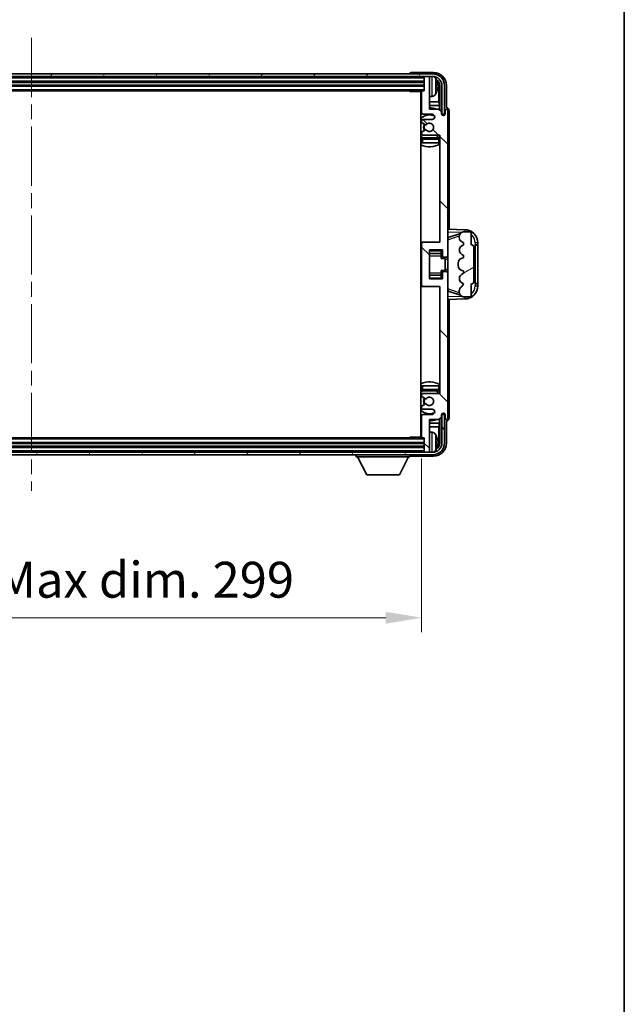
# Model space of a CAD drawing. Units: millimetres. Extents: x 0 to 10627, y 0 to 1546.
# Drawn here: x 3493 to 3724, y 847 to 1225 of the extents above; entities that cross this region are included whole.
import ezdxf

# ---------------------------------------------------------------- set-up
doc = ezdxf.new("R2010")
doc.units = ezdxf.units.MM
doc.header["$LTSCALE"] = 4
doc.linetypes.add('CHAIN', pattern=[0.3543, 0.2362, -0.0295, 0.0591, -0.0295])
doc.layers.get('Defpoints').update_dxf_attribs({"lineweight": 25})
for name, color, linetype, lineweight in [('Border (ISO)', 7, 'Continuous', 35), ('Centerline (ISO)', 131, 'Continuous', 18), ('Dimension (ISO)', 7, 'Continuous', 18), ('Hatch (ISO)', 1, 'Continuous', 18), ('Visible (ISO)', 7, 'Continuous', 35), ('Visible Narrow (ISO)', 7, 'Continuous', 25)]:
    doc.layers.add(name, color=color, linetype=linetype, lineweight=lineweight)
doc.styles.add('Note Text (TK)', font='txt')
doc.dimstyles.new('Default - Method 1b (TK)', dxfattribs={"dimscale": 4, "dimtxt": 2.5, "dimasz": 2.5, "dimexe": 1, "dimexo": 1.5, "dimgap": 1, "dimtad": 1, "dimtoh": 1, "dimrnd": 1e-08, "dimdsep": 46, "dimtxsty": 'Note Text (TK)', "dimcen": 0.09, "dimdle": 5, "dimclrd": 100, "dimclre": 100, "dimclrt": 7, "dimadec": 1, "dimazin": 1, "dimtfac": 1, "dimtmove": 0, "dimatfit": 3, "dimfxl": 0, "dimtolj": 1, "dimlwd": -1, "dimlwe": -1, "dimarcsym": 0})

# ---------------------------------------------------------------- blocks, each defined once
blk = doc.blocks.new('図面枠 tk図枠')
at = {"layer": 'Border (ISO)'}
blk.add_line((405.5, 289), (405.5, 8), dxfattribs=at)
blk = doc.blocks.new('*D75')
at = {"layer": 'Defpoints', "color": 0, "transparency": 16777216}
for p in [(3347.82, 1064.58), (3646.82, 1064.58), (3646.82, 995.38)]:
    blk.add_point(p, dxfattribs=at)
at = {"layer": 'Dimension (ISO)', "color": 100, "transparency": 16777216}
for p, q in [((3347.82, 1056.33), (3347.82, 989.88)), ((3646.82, 1056.33), (3646.82, 989.88)), ((3361.57, 995.38), (3633.07, 995.38))]:
    blk.add_line(p, q, dxfattribs=at)
for points in [[(3361.57, 997.67), (3361.57, 993.09), (3347.82, 995.38)], [(3633.07, 997.67), (3633.07, 993.09), (3646.82, 995.38)]]:
    blk.add_solid(points, dxfattribs=at)
at = {"layer": 'Dimension (ISO)', "color": 7, "transparency": 16777216, "insert": (3392.98, 1009.94), "char_height": 13.75, "attachment_point": 4, "style": 'Note Text (TK)'}
blk.add_mtext('\\A1;\\fＭＳ Ｐゴシック|b0|i0;\\H13.7500;有効寸法 / Max dim. 299', dxfattribs=at)

msp = doc.modelspace()

# ---------------------------------------------------------------- hatches: boundary and pattern name
at = {"layer": 'Hatch (ISO)'}
h = msp.add_hatch(dxfattribs=at)
h.set_pattern_fill('ANSI31', color=256, scale=139.7, angle=14.999978, style=0)
h.set_pattern_definition([(60, (1494.25, -44), (-15.12297, 8.73126), [])])
edge = h.paths.add_edge_path()
edge.add_ellipse((3651.0677, 1199.2823), major_axis=(0, 3.5), ratio=1, start_angle=270, end_angle=360)
edge.add_line((3651.0677, 1202.7823), (3649.5177, 1202.7823))
edge.add_line((3649.5177, 1202.7823), (3648.1177, 1202.7823))
edge.add_line((3648.1177, 1202.7823), (3346.5177, 1202.7823))
edge.add_line((3346.5177, 1202.7823), (3345.1177, 1202.7823))
edge.add_line((3345.1177, 1202.7823), (3343.5677, 1202.7823))
edge.add_ellipse((3343.5677, 1199.2823), major_axis=(-3.5, 0), ratio=1, start_angle=270, end_angle=360)
edge.add_line((3340.0677, 1199.2823), (3340.0677, 1188.2823))
edge.add_line((3340.0677, 1188.2823), (3339.0677, 1188.2823))
edge.add_line((3339.0677, 1188.2823), (3339.0677, 1199.2823))
edge.add_ellipse((3343.5677, 1199.2823), major_axis=(0, 4.5), ratio=1, start_angle=0, end_angle=90, ccw=False)
edge.add_line((3343.5677, 1203.7823), (3651.0677, 1203.7823))
edge.add_ellipse((3651.0677, 1199.2823), major_axis=(4.5, 0), ratio=1, start_angle=0, end_angle=90, ccw=False)
edge.add_line((3655.5677, 1199.2823), (3655.5677, 1188.2823))
edge.add_line((3655.5677, 1188.2823), (3654.5677, 1188.2823))
edge.add_line((3654.5677, 1188.2823), (3654.5677, 1199.2823))
h = msp.add_hatch(dxfattribs=at)
h.set_pattern_fill('ANSI31', color=256, scale=139.7, angle=90.00021, style=0)
h.set_pattern_definition([(135.0002, (1494.25, -44), (-12.34781, -12.3479), [])])
edge = h.paths.add_edge_path()
edge.add_line((3653.4677, 1190.2823), (3649.8177, 1190.2823))
edge.add_line((3649.8177, 1190.2823), (3649.8177, 1202.4823))
edge.add_ellipse((3649.5177, 1202.4823), major_axis=(0.3, 0), ratio=1, start_angle=0, end_angle=90)
edge.add_line((3649.5177, 1202.7823), (3648.1177, 1202.7823))
edge.add_ellipse((3648.1177, 1202.4823), major_axis=(0, 0.3), ratio=1, start_angle=0, end_angle=90)
edge.add_line((3647.8177, 1202.4823), (3647.8177, 1197.2823))
edge.add_line((3647.8177, 1197.2823), (3647.1177, 1197.2823))
edge.add_ellipse((3647.1177, 1196.9823), major_axis=(0, 0.3), ratio=1, start_angle=0, end_angle=90)
edge.add_line((3646.8177, 1196.9823), (3646.8177, 1188.7823))
edge.add_ellipse((3647.3177, 1188.7823), major_axis=(-0.5, 0), ratio=1, start_angle=0, end_angle=90)
edge.add_line((3647.3177, 1188.2823), (3650.8177, 1188.2823))
edge.add_ellipse((3650.8177, 1187.2823), major_axis=(0, 1), ratio=1, start_angle=180, end_angle=360, ccw=False)
edge.add_line((3650.8177, 1186.2823), (3647.3177, 1186.2823))
edge.add_ellipse((3647.3177, 1185.7823), major_axis=(0, 0.5), ratio=1, start_angle=0, end_angle=90)
edge.add_line((3646.8177, 1185.7823), (3646.8177, 1185.2721))
edge.add_ellipse((3647.1177, 1185.2721), major_axis=(-0.3, 0), ratio=1, start_angle=0, end_angle=60)
edge.add_line((3646.9677, 1185.0123), (3648.2409, 1184.2772))
edge.add_ellipse((3648.3909, 1184.537), major_axis=(-0.15, -0.2598), ratio=1, start_angle=0, end_angle=78.671012)
edge.add_ellipse((3649.8177, 1183.2823), major_axis=(-1.2015, 1.0566), ratio=1, start_angle=82.662386, end_angle=360, ccw=False)
edge.add_ellipse((3648.391, 1182.0274), major_axis=(0.2253, 0.1981), ratio=1, start_angle=0, end_angle=77.981127)
edge.add_line((3648.2441, 1182.289), (3646.9708, 1181.574))
edge.add_ellipse((3647.1177, 1181.3124), major_axis=(-0.1469, 0.2616), ratio=1, start_angle=0, end_angle=60.685474)
edge.add_line((3646.8177, 1181.3124), (3646.8177, 1180.7823))
edge.add_ellipse((3647.3177, 1180.7823), major_axis=(-0.5, 0), ratio=1, start_angle=0, end_angle=90)
edge.add_line((3647.3177, 1180.2823), (3653.8177, 1180.2823))
edge.add_line((3653.8177, 1180.2823), (3653.8177, 1139.2823))
edge.add_line((3653.8177, 1139.2823), (3647.3177, 1139.2823))
edge.add_ellipse((3647.3177, 1138.7823), major_axis=(0, 0.5), ratio=1, start_angle=0, end_angle=90)
edge.add_line((3646.8177, 1138.7823), (3646.8177, 1122.7823))
edge.add_ellipse((3647.3177, 1122.7823), major_axis=(-0.5, 0), ratio=1, start_angle=0, end_angle=90)
edge.add_line((3647.3177, 1122.2823), (3653.8177, 1122.2823))
edge.add_line((3653.8177, 1122.2823), (3653.8177, 1081.2823))
edge.add_line((3653.8177, 1081.2823), (3647.3177, 1081.2823))
edge.add_ellipse((3647.3177, 1080.7823), major_axis=(0, 0.5), ratio=1, start_angle=0, end_angle=90)
edge.add_line((3646.8177, 1080.7823), (3646.8177, 1080.2521))
edge.add_ellipse((3647.1177, 1080.2521), major_axis=(-0.3, 0), ratio=1, start_angle=0, end_angle=60.685474)
edge.add_line((3646.9708, 1079.9905), (3648.2441, 1079.2755))
edge.add_ellipse((3648.391, 1079.5371), major_axis=(-0.1469, -0.2616), ratio=1, start_angle=0, end_angle=77.981127)
edge.add_ellipse((3649.8177, 1078.2823), major_axis=(-1.2014, 1.0567), ratio=1, start_angle=82.662386, end_angle=360, ccw=False)
edge.add_ellipse((3648.3909, 1077.0275), major_axis=(0.2253, 0.1981), ratio=1, start_angle=0, end_angle=78.671012)
edge.add_line((3648.2409, 1077.2874), (3646.9677, 1076.5522))
edge.add_ellipse((3647.1177, 1076.2924), major_axis=(-0.15, 0.2598), ratio=1, start_angle=0, end_angle=60)
edge.add_line((3646.8177, 1076.2924), (3646.8177, 1075.7823))
edge.add_ellipse((3647.3177, 1075.7823), major_axis=(-0.5, 0), ratio=1, start_angle=0, end_angle=90)
edge.add_line((3647.3177, 1075.2823), (3650.8177, 1075.2823))
edge.add_ellipse((3650.8177, 1074.2823), major_axis=(0, 1), ratio=1, start_angle=180, end_angle=360, ccw=False)
edge.add_line((3650.8177, 1073.2823), (3647.3177, 1073.2823))
edge.add_ellipse((3647.3177, 1072.7823), major_axis=(0, 0.5), ratio=1, start_angle=0, end_angle=90)
edge.add_line((3646.8177, 1072.7823), (3646.8177, 1064.5823))
edge.add_ellipse((3647.1177, 1064.5823), major_axis=(-0.3, 0), ratio=1, start_angle=0, end_angle=90)
edge.add_line((3647.1177, 1064.2823), (3647.8177, 1064.2823))
edge.add_line((3647.8177, 1064.2823), (3647.8177, 1059.0823))
edge.add_ellipse((3648.1177, 1059.0823), major_axis=(-0.3, 0), ratio=1, start_angle=0, end_angle=90)
edge.add_line((3648.1177, 1058.7823), (3649.5177, 1058.7823))
edge.add_ellipse((3649.5177, 1059.0823), major_axis=(0, -0.3), ratio=1, start_angle=0, end_angle=90)
edge.add_line((3649.8177, 1059.0823), (3649.8177, 1071.2823))
edge.add_line((3649.8177, 1071.2823), (3653.4677, 1071.2823))
edge.add_line((3653.4677, 1071.2823), (3654.4677, 1072.2823))
edge.add_line((3654.4677, 1072.2823), (3654.4677, 1073.1823))
edge.add_ellipse((3655.1427, 1073.1026), major_axis=(-0.675, 0.0797), ratio=1, start_angle=193.465843, end_angle=360, ccw=False)
edge.add_line((3655.8177, 1073.1823), (3655.8177, 1071.7823))
edge.add_ellipse((3656.3177, 1071.7823), major_axis=(-0.5, 0), ratio=1, start_angle=0, end_angle=180)
edge.add_line((3656.8177, 1071.7823), (3656.8177, 1127.5323))
edge.add_ellipse((3656.3177, 1127.5323), major_axis=(0.5, 0), ratio=1, start_angle=0, end_angle=90)
edge.add_line((3656.3177, 1128.0323), (3655.1177, 1128.0323))
edge.add_ellipse((3655.1177, 1127.7323), major_axis=(0, 0.3), ratio=1, start_angle=0, end_angle=90)
edge.add_line((3654.8177, 1127.7323), (3654.8177, 1125.2823))
edge.add_line((3654.8177, 1125.2823), (3649.8177, 1125.2823))
edge.add_line((3649.8177, 1125.2823), (3649.8177, 1136.2823))
edge.add_line((3649.8177, 1136.2823), (3654.8177, 1136.2823))
edge.add_line((3654.8177, 1136.2823), (3654.8177, 1133.8323))
edge.add_ellipse((3655.1177, 1133.8323), major_axis=(-0.3, 0), ratio=1, start_angle=0, end_angle=90)
edge.add_line((3655.1177, 1133.5323), (3656.3177, 1133.5323))
edge.add_ellipse((3656.3177, 1134.0323), major_axis=(0, -0.5), ratio=1, start_angle=0, end_angle=90)
edge.add_line((3656.8177, 1134.0323), (3656.8177, 1189.7823))
edge.add_ellipse((3656.3177, 1189.7823), major_axis=(0.5, 0), ratio=1, start_angle=0, end_angle=180)
edge.add_line((3655.8177, 1189.7823), (3655.8177, 1188.3823))
edge.add_ellipse((3655.1427, 1188.462), major_axis=(0.675, -0.0797), ratio=1, start_angle=193.465843, end_angle=360, ccw=False)
edge.add_line((3654.4677, 1188.3823), (3654.4677, 1189.2823))
edge.add_line((3654.4677, 1189.2823), (3653.4677, 1190.2823))
h = msp.add_hatch(dxfattribs=at)
h.set_pattern_fill('ANSI31', color=256, scale=139.7, angle=-14.999978, style=0)
h.set_pattern_definition([(30, (1494.25, -44), (-8.73126, 15.12297), [])])
edge = h.paths.add_edge_path()
edge.add_ellipse((3665.8177, 1137.3073), major_axis=(1, 0), ratio=1, start_angle=0, end_angle=90)
edge.add_line((3665.8177, 1138.3073), (3665.8177, 1142.7823))
edge.add_ellipse((3665.3177, 1142.7823), major_axis=(0.5, 0), ratio=1, start_angle=0, end_angle=90)
edge.add_line((3665.3177, 1143.2823), (3662.8177, 1143.2823))
edge.add_line((3662.8177, 1143.2823), (3662.7326, 1143.261))
edge.add_ellipse((3663.2177, 1141.3207), major_axis=(-0.4851, 1.9403), ratio=1, start_angle=0, end_angle=75.963757)
edge.add_line((3661.2177, 1141.3207), (3661.2177, 1141.1438))
edge.add_ellipse((3663.2177, 1141.1438), major_axis=(-2, 0), ratio=1, start_angle=0, end_angle=75.963757)
edge.add_line((3662.7326, 1139.2035), (3662.8177, 1139.1823))
edge.add_line((3662.8177, 1139.1823), (3662.8177, 1138.1823))
edge.add_line((3662.8177, 1138.1823), (3662.7788, 1138.1726))
edge.add_ellipse((3663.2639, 1136.2323), major_axis=(-0.4851, 1.9403), ratio=1, start_angle=0, end_angle=151.927513)
edge.add_line((3662.7788, 1134.292), (3662.8177, 1134.2823))
edge.add_line((3662.8177, 1134.2823), (3662.8177, 1133.2823))
edge.add_line((3662.8177, 1133.2823), (3662.3326, 1133.161))
edge.add_ellipse((3662.8177, 1131.2207), major_axis=(-0.4851, 1.9403), ratio=1, start_angle=0, end_angle=75.963757)
edge.add_line((3660.8177, 1131.2207), (3660.8177, 1130.3438))
edge.add_ellipse((3662.8177, 1130.3438), major_axis=(-2, 0), ratio=1, start_angle=0, end_angle=75.963757)
edge.add_line((3662.3326, 1128.4035), (3662.8177, 1128.2823))
edge.add_line((3662.8177, 1128.2823), (3662.8177, 1127.2823))
edge.add_line((3662.8177, 1127.2823), (3662.7788, 1127.2726))
edge.add_ellipse((3663.2639, 1125.3323), major_axis=(-0.4851, 1.9403), ratio=1, start_angle=0, end_angle=151.927513)
edge.add_line((3662.7788, 1123.392), (3662.8177, 1123.3823))
edge.add_ellipse((3660.8677, 1123.8268), major_axis=(1.95, -0.4446), ratio=1, start_angle=318.82231, end_angle=360, ccw=False)
edge.add_ellipse((3663.2177, 1120.5899), major_axis=(-1.175, 1.6185), ratio=1, start_angle=0, end_angle=54.020827)
edge.add_line((3661.2177, 1120.5899), (3661.2177, 1120.2596))
edge.add_ellipse((3663.2177, 1120.2596), major_axis=(-2, 0), ratio=1, start_angle=0, end_angle=71.029592)
edge.add_line((3662.5675, 1118.3683), (3662.8177, 1118.2823))
edge.add_line((3662.8177, 1118.2823), (3665.3177, 1118.2823))
edge.add_ellipse((3665.3177, 1118.7823), major_axis=(0, -0.5), ratio=1, start_angle=0, end_angle=90)
edge.add_line((3665.8177, 1118.7823), (3665.8177, 1123.2573))
edge.add_ellipse((3665.8177, 1124.2573), major_axis=(0, -1), ratio=1, start_angle=0, end_angle=90)
edge.add_line((3666.8177, 1124.2573), (3666.8177, 1137.3073))
h = msp.add_hatch(dxfattribs=at)
h.set_pattern_fill('ANSI31', color=256, scale=139.7, angle=75.000175, style=0)
h.set_pattern_definition([(120.0002, (1494.25, -44), (-15.12294, -8.7313), [])])
edge = h.paths.add_edge_path()
edge.add_ellipse((3343.5677, 1062.2823), major_axis=(0, -3.5), ratio=1, start_angle=270, end_angle=360)
edge.add_line((3343.5677, 1058.7823), (3345.1177, 1058.7823))
edge.add_line((3345.1177, 1058.7823), (3346.5177, 1058.7823))
edge.add_line((3346.5177, 1058.7823), (3648.1177, 1058.7823))
edge.add_line((3648.1177, 1058.7823), (3649.5177, 1058.7823))
edge.add_line((3649.5177, 1058.7823), (3651.0677, 1058.7823))
edge.add_ellipse((3651.0677, 1062.2823), major_axis=(3.5, 0), ratio=1, start_angle=270, end_angle=360)
edge.add_line((3654.5677, 1062.2823), (3654.5677, 1073.2823))
edge.add_line((3654.5677, 1073.2823), (3655.5677, 1073.2823))
edge.add_line((3655.5677, 1073.2823), (3655.5677, 1062.2823))
edge.add_ellipse((3651.0677, 1062.2823), major_axis=(0, -4.5), ratio=1, start_angle=0, end_angle=90, ccw=False)
edge.add_line((3651.0677, 1057.7823), (3343.5677, 1057.7823))
edge.add_ellipse((3343.5677, 1062.2823), major_axis=(-4.5, 0), ratio=1, start_angle=0, end_angle=90, ccw=False)
edge.add_line((3339.0677, 1062.2823), (3339.0677, 1073.2823))
edge.add_line((3339.0677, 1073.2823), (3340.0677, 1073.2823))
edge.add_line((3340.0677, 1073.2823), (3340.0677, 1062.2823))

# ---------------------------------------------------------------- linework, layer by layer
at = {"layer": 'Centerline (ISO)', "linetype": 'CHAIN', "ltscale": 23.990969}
msp.add_line((3497.3177, 1217.5323), (3497.3177, 1044.0323), dxfattribs=at)
at = {"layer": 'Visible (ISO)'}
for p, q in [((3651.0677, 1203.7823), (3343.5677, 1203.7823)), ((3642.3177, 1203.7826), (3642.3177, 1203.7823)), ((3651.3207, 1204.2823), (3642.8174, 1204.2823)), ((3343.5677, 1202.7823), (3651.0677, 1202.7823)), ((3346.8177, 1200.7823), (3647.8177, 1200.7823)), ((3647.8177, 1202.7823), (3647.8177, 1202.4823)), ((3647.8177, 1202.4823), (3647.8177, 1197.2823)), ((3649.5177, 1202.7823), (3648.1177, 1202.7823)), ((3649.8177, 1202.7823), (3649.8177, 1202.4823)), ((3649.8177, 1190.2823), (3649.8177, 1202.4823)), ((3346.8177, 1199.2823), (3647.8177, 1199.2823)), ((3347.5177, 1197.2823), (3647.1177, 1197.2823)), ((3641.9971, 1197.2823), (3642.2472, 1197.0323)), ((3642.2472, 1197.2823), (3642.2472, 1197.0323)), ((3646.8219, 1197.0323), (3642.2472, 1197.0323)), ((3646.5677, 1197.0323), (3646.5677, 1064.5323)), ((3646.8177, 1196.9823), (3646.8177, 1188.7823)), ((3647.8177, 1197.2823), (3647.1177, 1197.2823)), ((3652.5317, 1198.7499), (3652.5317, 1199.3146)), ((3653.4669, 1193.0035), (3653.4669, 1198.9331)), ((3653.8161, 1199.2823), (3653.8161, 1189.9338)), ((3654.5677, 1199.2823), (3654.5677, 1188.2823)), ((3655.5677, 1188.2823), (3655.5677, 1199.2823)), ((3656.3177, 1190.7823), (3656.3177, 1199.2853)), ((3646.8177, 1193.0035), (3646.5677, 1193.0035)), ((3650.8766, 1195.1249), (3649.8177, 1195.0323)), ((3653.4669, 1193.0035), (3649.8177, 1193.0035)), ((3653.659, 1191.5944), (3653.4669, 1193.0035)), ((3646.8177, 1191.5944), (3646.5677, 1191.5944)), ((3653.659, 1191.5944), (3649.8177, 1191.5944)), ((3653.4677, 1190.2823), (3649.8177, 1190.2823)), ((3654.4677, 1189.2823), (3653.4677, 1190.2823)), ((3653.659, 1190.0909), (3653.659, 1191.5944)), ((3654.4677, 1188.3823), (3654.4677, 1189.2823)), ((3655.8177, 1189.7823), (3655.8177, 1188.3823)), ((3656.3183, 1190.7823), (3656.3177, 1190.7823)), ((3656.8177, 1134.0323), (3656.8177, 1189.7823)), ((3657.3177, 1144.2648), (3657.3177, 1189.7829)), ((3646.8177, 1185.7823), (3646.8177, 1185.2721)), ((3646.9677, 1185.0123), (3648.2409, 1184.2772)), ((3647.3177, 1188.2823), (3650.8177, 1188.2823)), ((3650.8177, 1186.2823), (3647.3177, 1186.2823)), ((3654.4876, 1188.2807), (3654.6163, 1188.2807)), ((3654.511, 1188.2109), (3654.5464, 1188.2109)), ((3654.5677, 1188.2823), (3655.5677, 1188.2823)), ((3654.7463, 1188.011), (3654.7463, 1187.9098)), ((3654.8161, 1188.0809), (3654.8161, 1187.8658)), ((3646.8177, 1181.3124), (3646.8177, 1180.7823)), ((3648.2441, 1182.289), (3646.9708, 1181.574)), ((3646.8177, 1178.7823), (3646.8177, 1177.2823)), ((3647.3177, 1177.2823), (3646.8177, 1177.2823)), ((3647.3177, 1180.2823), (3653.8177, 1180.2823)), ((3653.3177, 1179.2823), (3647.3177, 1179.2823)), ((3653.3177, 1177.2823), (3647.3177, 1177.2823)), ((3653.8177, 1177.2823), (3653.3177, 1177.2823)), ((3653.8177, 1180.2823), (3653.8177, 1139.2823)), ((3663.4922, 1144.0492), (3656.8177, 1144.2823)), ((3662.8177, 1143.2823), (3662.7326, 1143.261)), ((3665.3177, 1143.2823), (3662.8177, 1143.2823)), ((3647.3177, 1139.2823), (3646.5677, 1139.2823)), ((3653.8177, 1139.2823), (3647.3177, 1139.2823)), ((3656.8177, 1141.2823), (3657.6955, 1141.2516)), ((3657.3931, 1141.1473), (3661.7128, 1142.638)), ((3661.2177, 1141.3207), (3661.2177, 1141.1438)), ((3665.8177, 1138.3073), (3665.8177, 1142.7823)), ((3646.8177, 1138.7823), (3646.8177, 1122.7823)), ((3649.8177, 1125.2823), (3649.8177, 1136.2823)), ((3649.8177, 1136.2823), (3654.8177, 1136.2823)), ((3654.3177, 1136.2823), (3654.3177, 1135.9313)), ((3654.3177, 1135.9313), (3654.3177, 1134.9812)), ((3654.8177, 1136.2823), (3654.8177, 1133.8323)), ((3662.7326, 1139.2035), (3662.8177, 1139.1823)), ((3662.8177, 1138.1823), (3662.7788, 1138.1726)), ((3662.8177, 1139.1823), (3662.8177, 1138.1823)), ((3666.8177, 1124.2573), (3666.8177, 1137.3073)), ((3667.3177, 1138.2823), (3667.3526, 1138.2823)), ((3667.3177, 1123.2823), (3667.3177, 1138.2823)), ((3667.3177, 1138.1823), (3668.3177, 1138.1823)), ((3668.3177, 1138.2823), (3667.3526, 1138.2823)), ((3668.3177, 1138.2823), (3668.3177, 1139.0522)), ((3668.3177, 1138.1823), (3668.3177, 1138.2823)), ((3668.3177, 1123.3823), (3668.3177, 1138.1823)), ((3649.8177, 1134.9812), (3654.3177, 1134.9812)), ((3654.3177, 1134.9184), (3654.3177, 1134.9812)), ((3654.3177, 1134.0502), (3654.3177, 1134.9184)), ((3654.3177, 1133.0823), (3654.3177, 1134.0502)), ((3654.3177, 1133.0823), (3655.8177, 1133.0823)), ((3655.1177, 1133.5323), (3656.3177, 1133.5323)), ((3655.8177, 1128.4823), (3655.8177, 1133.0823)), ((3656.8177, 1132.7823), (3655.8177, 1132.7823)), ((3656.8177, 1127.5323), (3656.8177, 1134.0323)), ((3662.8177, 1133.2823), (3662.3326, 1133.161)), ((3662.7788, 1134.292), (3662.8177, 1134.2823)), ((3662.8177, 1134.2823), (3662.8177, 1133.2823)), ((3654.3177, 1128.4823), (3655.8177, 1128.4823)), ((3654.3177, 1127.5143), (3654.3177, 1128.4823)), ((3656.3177, 1128.0323), (3655.1177, 1128.0323)), ((3656.8177, 1128.7823), (3655.8177, 1128.7823)), ((3660.8177, 1131.2207), (3660.8177, 1130.3438)), ((3662.3326, 1128.4035), (3662.8177, 1128.2823)), ((3662.8177, 1128.2823), (3662.8177, 1127.2823)), ((3649.8177, 1126.5833), (3654.3177, 1126.5833)), ((3654.8177, 1125.2823), (3649.8177, 1125.2823)), ((3654.3177, 1126.6462), (3654.3177, 1127.5143)), ((3654.3177, 1126.5833), (3654.3177, 1126.6462)), ((3654.3177, 1126.5833), (3654.3177, 1125.6332)), ((3654.3177, 1125.6332), (3654.3177, 1125.2823)), ((3654.8177, 1127.7323), (3654.8177, 1125.2823)), ((3656.8177, 1071.7823), (3656.8177, 1127.5323)), ((3662.8177, 1127.2823), (3662.7788, 1127.2726)), ((3646.5677, 1122.2823), (3647.3177, 1122.2823)), ((3647.3177, 1122.2823), (3653.8177, 1122.2823)), ((3653.8177, 1122.2823), (3653.8177, 1081.2823)), ((3661.733, 1118.9195), (3657.3931, 1120.4173)), ((3661.2177, 1120.5899), (3661.2177, 1120.2596)), ((3662.7788, 1123.392), (3662.8177, 1123.3823)), ((3665.8177, 1118.7823), (3665.8177, 1123.2573)), ((3668.3177, 1123.3823), (3667.3177, 1123.3823)), ((3667.3526, 1123.2823), (3667.3177, 1123.2823)), ((3667.3526, 1123.2823), (3668.3177, 1123.2823)), ((3668.3177, 1123.2823), (3668.3177, 1123.3823)), ((3668.3177, 1122.5123), (3668.3177, 1123.2823)), ((3657.6955, 1120.3129), (3656.8177, 1120.2823)), ((3656.8177, 1117.2823), (3663.4922, 1117.5153)), ((3657.3177, 1071.7817), (3657.3177, 1117.2997)), ((3662.5675, 1118.3683), (3662.8177, 1118.2823)), ((3662.8177, 1118.2823), (3665.3177, 1118.2823)), ((3646.8177, 1084.2823), (3647.3177, 1084.2823)), ((3646.8177, 1084.2823), (3646.8177, 1082.7823)), ((3647.3177, 1084.2823), (3653.3177, 1084.2823)), ((3653.3177, 1084.2823), (3653.8177, 1084.2823)), ((3646.8177, 1080.7823), (3646.8177, 1080.2521)), ((3646.9708, 1079.9905), (3648.2441, 1079.2755)), ((3647.3177, 1082.2823), (3653.3177, 1082.2823)), ((3653.8177, 1081.2823), (3647.3177, 1081.2823)), ((3646.8177, 1076.2924), (3646.8177, 1075.7823)), ((3648.2409, 1077.2874), (3646.9677, 1076.5522)), ((3647.3177, 1075.2823), (3650.8177, 1075.2823)), ((3646.8177, 1072.7823), (3646.8177, 1064.5823)), ((3650.8177, 1073.2823), (3647.3177, 1073.2823)), ((3653.4677, 1071.2823), (3654.4677, 1072.2823)), ((3653.659, 1069.9701), (3653.659, 1071.4736)), ((3653.8161, 1071.6307), (3653.8161, 1062.2823)), ((3654.4677, 1072.2823), (3654.4677, 1073.1823)), ((3654.6163, 1073.2838), (3654.4876, 1073.2838)), ((3654.5464, 1073.3536), (3654.511, 1073.3536)), ((3655.5677, 1073.2823), (3654.5677, 1073.2823)), ((3654.5677, 1073.2823), (3654.5677, 1062.2823)), ((3654.7463, 1073.6547), (3654.7463, 1073.5535)), ((3654.8161, 1073.6987), (3654.8161, 1073.4837)), ((3655.5677, 1062.2823), (3655.5677, 1073.2823)), ((3655.8177, 1073.1823), (3655.8177, 1071.7823)), ((3646.5677, 1069.9701), (3646.8177, 1069.9701)), ((3646.5677, 1068.561), (3646.8177, 1068.561)), ((3649.8177, 1059.0823), (3649.8177, 1071.2823)), ((3649.8177, 1071.2823), (3653.4677, 1071.2823)), ((3649.8177, 1069.9701), (3653.659, 1069.9701)), ((3649.8177, 1068.561), (3653.4669, 1068.561)), ((3653.659, 1069.9701), (3653.4669, 1068.561)), ((3653.4669, 1062.6315), (3653.4669, 1068.561)), ((3656.3177, 1062.2792), (3656.3177, 1070.7823)), ((3656.3177, 1070.7823), (3656.3183, 1070.7823)), ((3647.1177, 1064.2823), (3347.5177, 1064.2823)), ((3641.9971, 1064.2823), (3642.2472, 1064.5323)), ((3642.2472, 1064.5323), (3642.2472, 1064.2823)), ((3646.8219, 1064.5323), (3642.2472, 1064.5323)), ((3647.1177, 1064.2823), (3647.8177, 1064.2823)), ((3647.8177, 1064.2823), (3647.8177, 1059.0823)), ((3650.8766, 1066.4396), (3649.8177, 1066.5323)), ((3647.8177, 1062.2823), (3346.8177, 1062.2823)), ((3647.8177, 1060.7823), (3346.8177, 1060.7823)), ((3652.5317, 1062.2499), (3652.5317, 1062.8146)), ((3651.0677, 1058.7823), (3343.5677, 1058.7823)), ((3343.5677, 1057.7823), (3651.0677, 1057.7823)), ((3621.7177, 1057.7823), (3621.7177, 1057.0823)), ((3621.7177, 1057.0823), (3642.3177, 1057.0823)), ((3625.7677, 1050.1823), (3622.2177, 1057.0823)), ((3638.2677, 1050.1823), (3641.8177, 1057.0823)), ((3642.3177, 1057.7823), (3642.3177, 1057.0823)), ((3642.8174, 1057.2823), (3651.3207, 1057.2823)), ((3647.8177, 1059.0823), (3647.8177, 1058.7823)), ((3648.1177, 1058.7823), (3649.5177, 1058.7823)), ((3649.8177, 1059.0823), (3649.8177, 1058.7823)), ((3625.7677, 1050.1823), (3638.2677, 1050.1823))]:
    msp.add_line(p, q, dxfattribs=at)
for centre, radius, start, end in [((3651.0677, 1199.2823), 4.5, 0, 90), ((3648.1177, 1202.4823), 0.3, 90, 180), ((3649.5177, 1202.4823), 0.3, 0, 90), ((3651.0677, 1199.2823), 3.5, 0, 90), ((3650.7371, 1201.3457), 1.6, 28.172734, 61.84933), ((3646.4177, 1199.0323), 6.5, 20.039607, 28.172734), ((3652.4071, 1201.2169), 0.1246, 1.814826, 20.039607), ((3646.3177, 1196.7823), 0.5, 300, 30), ((3647.1177, 1196.9823), 0.3, 90, 180), ((3650.7371, 1196.7188), 1.6, 275, 331.827266), ((3646.4177, 1199.0323), 6.5, 331.827266, 339.960393), ((3652.4071, 1196.8476), 0.1246, 339.960393, 358.185174), ((3646.3177, 1194.7823), 0.5, 300, 60), ((3649.8177, 1183.2823), 7.5, 113.578178, 115.679289), ((3647.3177, 1188.7823), 0.5, 180, 270), ((3649.8177, 1183.2823), 7.5, 68.96053, 90), ((3655.1427, 1188.462), 0.6797, 186.732921, 353.267079), ((3656.3177, 1189.7823), 0.5, 0, 180), ((3649.8177, 1183.2823), 4.75, 65.863751, 133.173551), ((3647.3177, 1185.7823), 0.5, 90, 180), ((3647.1177, 1185.2721), 0.3, 180, 240), ((3649.8177, 1183.2823), 1.6, 221.333399, 138.671012), ((3650.8177, 1187.2823), 1, 270, 90), ((3647.1177, 1181.3124), 0.3, 119.314526, 180), ((3647.3177, 1180.7823), 0.5, 180, 270), ((3649.8177, 1183.2823), 2.25, 148.134623, 211.750824), ((3649.8177, 1183.2823), 2, 147.901352, 212.055581), ((3648.3909, 1184.537), 0.3, 240, 318.671012), ((3648.391, 1182.0274), 0.3, 41.333399, 119.314526), ((3649.8177, 1183.2823), 4.75, 226.826449, 237.435299), ((3647.3177, 1178.7823), 0.5, 90, 180), ((3649.8177, 1183.2823), 4.75, 302.636898, 320.833289), ((3653.3177, 1178.7823), 0.5, 0, 90), ((3649.8177, 1183.2823), 7.5, 244.320711, 302.230953), ((3663.2177, 1141.3207), 2, 104.036243, 180), ((3663.3177, 1139.0522), 5, 0, 88), ((3665.3177, 1142.7823), 0.5, 0, 90), ((3647.3177, 1138.7823), 0.5, 90, 180), ((3663.2177, 1141.1438), 2, 180, 255.963757), ((3663.2639, 1136.2323), 2, 104.036243, 255.963757), ((3665.8177, 1137.3073), 1, 0, 90), ((3655.1177, 1133.8323), 0.3, 180, 270), ((3656.3177, 1134.0323), 0.5, 270, 0), ((3662.8177, 1131.2207), 2, 104.036243, 180), ((3655.1177, 1127.7323), 0.3, 90, 180), ((3656.3177, 1127.5323), 0.5, 0, 90), ((3662.8177, 1130.3438), 2, 180, 255.963757), ((3663.2639, 1125.3323), 2, 104.036243, 255.963757), ((3665.8177, 1124.2573), 1, 270, 0), ((3647.3177, 1122.7823), 0.5, 180, 270), ((3663.2177, 1120.5899), 2, 125.979173, 180), ((3660.8677, 1123.8268), 2, 305.979173, 347.156863), ((3663.3177, 1122.5123), 5, 272, 0), ((3663.2177, 1120.2596), 2, 180, 251.029592), ((3665.3177, 1118.7823), 0.5, 270, 0), ((3649.8177, 1078.2823), 7.5, 57.769047, 115.679289), ((3647.3177, 1082.7823), 0.5, 180, 270), ((3653.3177, 1082.7823), 0.5, 270, 0), ((3649.8177, 1078.2823), 4.75, 122.564701, 133.173551), ((3647.3177, 1080.7823), 0.5, 90, 180), ((3647.1177, 1080.2521), 0.3, 180, 240.685474), ((3649.8177, 1078.2823), 2.25, 148.249176, 211.865377), ((3649.8177, 1078.2823), 2, 147.944419, 212.098648), ((3648.391, 1079.5371), 0.3, 240.685474, 318.666601), ((3649.8177, 1078.2823), 1.6, 221.328988, 138.666601), ((3649.8177, 1078.2823), 4.75, 39.166711, 57.363102), ((3647.1177, 1076.2924), 0.3, 120, 180), ((3647.3177, 1075.7823), 0.5, 180, 270), ((3648.3909, 1077.0275), 0.3, 41.328988, 120), ((3650.8177, 1074.2823), 1, 270, 90), ((3649.8177, 1078.2823), 4.75, 226.826449, 294.136249), ((3649.8177, 1078.2823), 7.5, 244.320711, 246.421822), ((3647.3177, 1072.7823), 0.5, 90, 180), ((3655.1427, 1073.1026), 0.6797, 6.732921, 173.267079), ((3656.3177, 1071.7823), 0.5, 180, 0), ((3649.8177, 1078.2823), 7.5, 270, 291.03947), ((3646.3177, 1066.7823), 0.5, 300, 60), ((3646.3177, 1064.7823), 0.5, 330, 60), ((3647.1177, 1064.5823), 0.3, 180, 270), ((3650.7371, 1064.8457), 1.6, 28.172734, 85), ((3646.4177, 1062.5323), 6.5, 20.039607, 28.172734), ((3652.4071, 1064.7169), 0.1246, 1.814826, 20.039607), ((3651.0677, 1062.2823), 4.5, 270, 0), ((3651.0677, 1062.2823), 3.5, 270, 0), ((3646.4177, 1062.5323), 6.5, 331.827266, 339.960393), ((3652.4071, 1060.3476), 0.1246, 339.960393, 358.185174), ((3648.1177, 1059.0823), 0.3, 180, 270), ((3649.5177, 1059.0823), 0.3, 270, 0), ((3650.7371, 1060.2188), 1.6, 298.15067, 331.827266)]:
    msp.add_arc(centre, radius, start, end, dxfattribs=at)
for centre, major_axis, ratio, start_param, end_param in [((3642.818, 1203.782), (-0.354, 0.354), 0.99878277, 5.49839613, 7.06797448), ((3651.3146, 1199.2792), (3.5398, 3.5398), 0.99878277, 5.49839613, 7.06797448), ((3651.3146, 1199.2792), (1.7699, 1.7699), 0.99878277, 5.49839613, 6.61101961), ((3646.4299, 1199.0251), (-3.2829, -5.6083), 0.99488747, 2.20774935, 2.44673364), ((3650.9654, 1198.93), (1.7699, 1.7699), 0.99878277, 5.49839613, 6.31586897), ((3646.4299, 1198.8926), (6.4737, 0.5671), 0.05101764, 5.93460274, 6.17358703), ((3646.4299, 1199.1719), (6.4737, -0.5671), 0.05101764, 0.10959827, 0.34858257), ((3646.4299, 1199.0394), (3.2829, -5.6083), 0.99488747, 0.69485901, 0.93384331), ((3656.317, 1189.7817), (0.708, 0.708), 0.99878277, 5.49839613, 7.06797448), ((3654.5462, 1188.0108), (0.1416, 0.1416), 0.99878277, 5.49839613, 7.06797448), ((3654.616, 1188.0806), (0.1416, 0.1416), 0.99878277, 5.49839613, 7.06797448), ((3657.8177, 1140.2359), (-0.844, 0.6015), 0.89174475, 5.71699644, 6.84937417), ((3657.8177, 1121.3286), (-0.844, -0.6015), 0.89174475, 5.71699644, 6.84937417), ((3654.5462, 1073.5538), (0.1416, -0.1416), 0.99878277, 5.49839613, 7.06797448), ((3654.616, 1073.4839), (0.1416, -0.1416), 0.99878277, 5.49839613, 7.06797448), ((3656.317, 1071.7829), (0.708, -0.708), 0.99878277, 5.49839613, 7.06797448), ((3646.4299, 1062.5251), (-3.2829, -5.6083), 0.99488747, 2.20774935, 2.44673364), ((3651.3146, 1062.2853), (3.5398, -3.5398), 0.99878277, 5.49839613, 7.06797448), ((3651.3146, 1062.2853), (1.7699, -1.7699), 0.99878277, 5.955351, 7.06797448), ((3646.4299, 1062.3926), (6.4737, 0.5671), 0.05101764, 5.93460274, 6.17358703), ((3646.4299, 1062.6719), (6.4737, -0.5671), 0.05101764, 0.10959827, 0.34858257), ((3646.4299, 1062.5394), (3.2829, -5.6083), 0.99488747, 0.69485901, 0.93384331), ((3650.9654, 1062.6345), (1.7699, -1.7699), 0.99878277, 6.25050164, 7.06797448), ((3642.818, 1057.7826), (-0.354, -0.354), 0.99878277, 5.49839613, 7.06797448)]:
    msp.add_ellipse(centre, major_axis=major_axis, ratio=ratio, start_param=start_param, end_param=end_param, dxfattribs=at)
for points, knots in [([(3652.8679, 1199.735), (3652.8723, 1199.6936), (3652.8759, 1199.6498), (3652.8806, 1199.5701), (3652.8815, 1199.5342), (3652.8809, 1199.4783), (3652.8792, 1199.4546), (3652.8741, 1199.4286), (3652.8712, 1199.4221), (3652.8679, 1199.4202)], [0, 0, 0, 0, 0.0125039067, 0.0125039067, 0.0250078135, 0.0250078135, 0.0375277995, 0.0375277995, 0.0466766392, 0.0466766392, 0.0466766392, 0.0466766392]), ([(3652.8679, 1198.6443), (3652.8723, 1198.6418), (3652.8759, 1198.631), (3652.8806, 1198.5927), (3652.8815, 1198.5653), (3652.8809, 1198.5034), (3652.8792, 1198.4649), (3652.8741, 1198.3928), (3652.8712, 1198.3608), (3652.8679, 1198.3296)], [0, 0, 0, 0, 0.0124997785, 0.0124997785, 0.0249995571, 0.0249995571, 0.0375236714, 0.0375236714, 0.0466766062, 0.0466766062, 0.0466766062, 0.0466766062]), ([(3663.4922, 1144.0492), (3663.5175, 1144.0483), (3663.5428, 1144.0472), (3663.7467, 1144.037), (3663.9246, 1144.0185), (3664.1594, 1143.9812), (3664.2179, 1143.9709), (3664.5412, 1143.9077), (3664.804, 1143.8341), (3665.2839, 1143.6557), (3665.505, 1143.555), (3665.8656, 1143.3578), (3666.0114, 1143.2681), (3666.2554, 1143.1003), (3666.3574, 1143.024), (3666.5027, 1142.907), (3666.551, 1142.8666), (3666.6198, 1142.8068), (3666.6424, 1142.7868), (3666.686, 1142.7475), (3666.7065, 1142.7287), (3666.7275, 1142.7092)], [0, 0, 0, 0, 0.007734349, 0.007734349, 0.062383961, 0.062383961, 0.080578005, 0.080578005, 0.16325619, 0.16325619, 0.235395077, 0.235395077, 0.286657754, 0.286657754, 0.325588593, 0.325588593, 0.34586157, 0.34586157, 0.356225213, 0.356225213, 0.366678878, 0.366678878, 0.366678878, 0.366678878]), ([(3666.7275, 1118.8554), (3666.7057, 1118.8351), (3666.6841, 1118.8153), (3666.6392, 1118.7749), (3666.6162, 1118.7545), (3666.546, 1118.6937), (3666.4972, 1118.653), (3666.35, 1118.5348), (3666.2469, 1118.4581), (3665.9896, 1118.282), (3665.8305, 1118.1855), (3665.4376, 1117.9764), (3665.1974, 1117.8719), (3664.7205, 1117.7068), (3664.4819, 1117.6435), (3663.9943, 1117.552), (3663.7424, 1117.5241), (3663.4922, 1117.5153)], [0, 0, 0, 0, 0.010324666, 0.010324666, 0.020594432, 0.020594432, 0.040813568, 0.040813568, 0.07993168, 0.07993168, 0.135515863, 0.135515863, 0.213475131, 0.213475131, 0.288233113, 0.288233113, 0.364668473, 0.364668473, 0.364668473, 0.364668473]), ([(3652.8679, 1063.235), (3652.8723, 1063.1936), (3652.8759, 1063.1498), (3652.8806, 1063.0701), (3652.8815, 1063.0342), (3652.8809, 1062.9783), (3652.8792, 1062.9546), (3652.8741, 1062.9286), (3652.8712, 1062.9221), (3652.8679, 1062.9202)], [0, 0, 0, 0, 0.0125039067, 0.0125039067, 0.0250078135, 0.0250078135, 0.0375277995, 0.0375277995, 0.0466766392, 0.0466766392, 0.0466766392, 0.0466766392]), ([(3652.8679, 1062.1443), (3652.8723, 1062.1418), (3652.8759, 1062.131), (3652.8806, 1062.0927), (3652.8815, 1062.0653), (3652.8809, 1062.0034), (3652.8792, 1061.9649), (3652.8741, 1061.8928), (3652.8712, 1061.8608), (3652.8679, 1061.8296)], [0, 0, 0, 0, 0.0124997785, 0.0124997785, 0.0249995571, 0.0249995571, 0.0375236714, 0.0375236714, 0.0466766062, 0.0466766062, 0.0466766062, 0.0466766062])]:
    msp.add_open_spline(points, degree=3, knots=knots, dxfattribs=at)
at = {"layer": 'Visible Narrow (ISO)'}
for p, q in [((3346.8177, 1202.2823), (3647.8177, 1202.2823)), ((3346.8177, 1201.0823), (3647.8177, 1201.0823)), ((3346.8177, 1200.4823), (3647.8177, 1200.4823)), ((3650.8766, 1195.1249), (3650.8766, 1202.7823)), ((3652.1476, 1202.1011), (3652.1476, 1195.9634)), ((3652.5241, 1201.2419), (3652.5241, 1201.2596)), ((3346.8177, 1199.5823), (3647.8177, 1199.5823)), ((3346.8177, 1198.9823), (3647.8177, 1198.9823)), ((3346.8177, 1197.7823), (3647.8177, 1197.7823)), ((3652.5241, 1198.7517), (3652.5241, 1199.3128)), ((3652.5241, 1196.8049), (3652.5241, 1196.8227)), ((3653.8161, 1199.2823), (3653.4669, 1198.9331)), ((3654.6163, 1188.2807), (3654.5464, 1188.2109)), ((3654.7463, 1188.011), (3654.8161, 1188.0809)), ((3646.8177, 1178.7823), (3647.3177, 1178.7823)), ((3647.3177, 1178.7823), (3647.3177, 1179.2823)), ((3647.3177, 1177.2823), (3647.3177, 1178.7823)), ((3647.3177, 1178.7823), (3653.3177, 1178.7823)), ((3653.3177, 1179.2823), (3653.3177, 1178.7823)), ((3653.3177, 1178.7823), (3653.8177, 1178.7823)), ((3653.3177, 1178.7823), (3653.3177, 1177.2823)), ((3656.8177, 1143.2829), (3662.2886, 1143.0918)), ((3656.8177, 1140.1513), (3661.2504, 1141.681)), ((3649.8177, 1135.9313), (3654.3177, 1135.9313)), ((3668.3177, 1139.0522), (3667.3526, 1139.0522)), ((3667.3526, 1139.0522), (3667.3526, 1138.2823)), ((3649.8177, 1134.9184), (3654.3177, 1134.9184)), ((3649.8177, 1134.0502), (3654.3177, 1134.0502)), ((3649.8177, 1127.5143), (3654.3177, 1127.5143)), ((3649.8177, 1126.6462), (3654.3177, 1126.6462)), ((3649.8177, 1125.6332), (3654.3177, 1125.6332)), ((3661.2536, 1119.8824), (3656.8177, 1121.4133)), ((3667.3526, 1123.2823), (3667.3526, 1122.5123)), ((3667.3526, 1122.5123), (3668.3177, 1122.5123)), ((3662.3174, 1118.4737), (3656.8177, 1118.2817)), ((3647.3177, 1082.7823), (3646.8177, 1082.7823)), ((3647.3177, 1082.7823), (3647.3177, 1084.2823)), ((3653.3177, 1082.7823), (3647.3177, 1082.7823)), ((3647.3177, 1082.2823), (3647.3177, 1082.7823)), ((3653.3177, 1084.2823), (3653.3177, 1082.7823)), ((3653.8177, 1082.7823), (3653.3177, 1082.7823)), ((3653.3177, 1082.7823), (3653.3177, 1082.2823)), ((3654.5464, 1073.3536), (3654.6163, 1073.2838)), ((3654.8161, 1073.4837), (3654.7463, 1073.5535)), ((3650.8766, 1058.7823), (3650.8766, 1066.4396)), ((3652.1476, 1065.6011), (3652.1476, 1059.4634)), ((3652.5241, 1064.7419), (3652.5241, 1064.7596)), ((3647.8177, 1063.7823), (3346.8177, 1063.7823)), ((3647.8177, 1062.5823), (3346.8177, 1062.5823)), ((3647.8177, 1061.9823), (3346.8177, 1061.9823)), ((3647.8177, 1061.0823), (3346.8177, 1061.0823)), ((3647.8177, 1060.4823), (3346.8177, 1060.4823)), ((3652.5241, 1062.2517), (3652.5241, 1062.8128)), ((3652.5241, 1060.3049), (3652.5241, 1060.3227)), ((3653.4669, 1062.6315), (3653.8161, 1062.2823)), ((3647.8177, 1059.2823), (3346.8177, 1059.2823))]:
    msp.add_line(p, q, dxfattribs=at)
for centre, start, end in [((3663.3526, 1139.0522), 0, 51.955368), ((3663.3526, 1122.5123), 308.044632, 0)]:
    msp.add_arc(centre, 4, start, end, dxfattribs=at)
for centre, major_axis, start_param, end_param in [((3663.4573, 1143.0498), (0.0349, 0.9994), 4.94836836, 6.28318531), ((3663.4573, 1118.5147), (0.0349, -0.9994), 0, 1.33481695)]:
    msp.add_ellipse(centre, major_axis=major_axis, ratio=0.03487826, start_param=start_param, end_param=end_param, dxfattribs=at)

# ---------------------------------------------------------------- block references
at = {"xscale": 5.5, "yscale": 5.5, "zscale": 5.5}
msp.add_blockref('図面枠 tk図枠', (1494.25, -44), dxfattribs=at)

# ---------------------------------------------------------------- dimensions: what is measured, and where the dimension line sits
at = {"layer": 'Dimension (ISO)', "color": 100}
dim = msp.add_linear_dim(base=(3646.8177, 995.3823), p1=(3347.8177, 1064.5823), p2=(3646.8177, 1064.5823), text='\\fＭＳ Ｐゴシック|b0|i0;\\H13.7500;有効寸法 / Max dim. <>', dimstyle='Default - Method 1b (TK)', override={"dimscale": 0, "dimtxt": 13.75, "dimasz": 13.75, "dimexe": 5.5, "dimexo": 8.25, "dimgap": 5.5, "dimtoh": 0, "dimdec": 2, "dimcen": 0.495, "dimtol": 0, "dimlim": 0, "dimtp": 0, "dimtm": 0, "dimtdec": 2, "dimtix": 0, "dimtofl": 0, "dimtmove": 0, "dimatfit": 1}, dxfattribs=at)
dim.commit()
dim.dimension.update_dxf_attribs({"geometry": '*D75', "text_midpoint": (3497.3177, 995.3823), "dimtype": 128})

doc.saveas('drawing.dxf')
